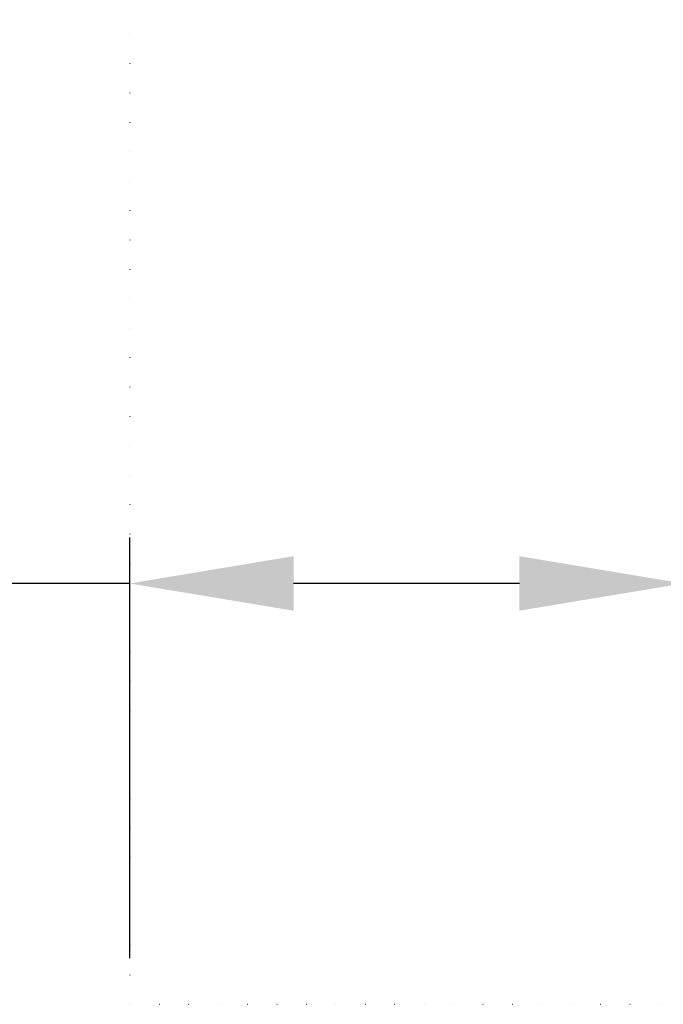
# Model space of a CAD drawing. Units: millimetres. Extents: x 125 to 42679, y 121 to 7300.
# Drawn here: x 2646 to 2996, y 2371 to 2906 of the extents above; entities that cross this region are included whole.
import ezdxf

# ---------------------------------------------------------------- set-up
doc = ezdxf.new("R2010")
doc.units = ezdxf.units.MM
doc.header["$LTSCALE"] = 25
doc.header["$PDSIZE"] = -1
doc.linetypes.add('DOT2', pattern=[0.635, 0, -0.635])
doc.dimstyles.new('ISO-25', dxfattribs={"dimtxt": 2.5, "dimasz": 2.5, "dimexe": 1.25, "dimexo": 0.625, "dimtad": 1, "dimtxsty": 'Standard', "dimcen": 2.5, "dimadec": 0, "dimazin": 0, "dimtfac": 1, "dimtmove": 0, "dimatfit": 3, "dimfxl": 1, "dimarcsym": 0})

# ---------------------------------------------------------------- blocks, each defined once
blk = doc.blocks.new('*D16')
at = {"color": 0, "lineweight": -2, "transparency": 16777216}
for p, q in [((2706.18, 2396.46), (2706.18, 2625.14)), ((3006.67, 2416.46), (3006.67, 2625.14)), ((2706.18, 2600.14), (2263.99, 2600.14)), ((2917.77, 2600.14), (2795.08, 2600.14))]:
    blk.add_line(p, q, dxfattribs=at)
at = {"color": 0, "transparency": 16777216}
for points in [[(2795.08, 2614.95), (2795.08, 2585.32), (2706.18, 2600.14)], [(2917.77, 2614.95), (2917.77, 2585.32), (3006.67, 2600.14)]]:
    blk.add_solid(points, dxfattribs=at)
at = {"layer": 'Defpoints', "color": 0, "transparency": 16777216}
for p in [(2706.18, 2600.14), (3006.67, 2391.46), (2706.18, 2371.46)]:
    blk.add_point(p, dxfattribs=at)
at = {"color": 0, "transparency": 16777216, "insert": (2440.64, 2681.99), "char_height": 87.5, "attachment_point": 5}
blk.add_mtext('>300', dxfattribs=at)
blk = doc.blocks.new('Fosse')
at = {"linetype": 'DOT2'}
for p, q in [((2706.18, 3617.5), (2706.18, 2371.46)), ((2706.18, 2371.46), (7107.37, 2371.46))]:
    blk.add_line(p, q, dxfattribs=at)
blk = doc.blocks.new('Tube-end')
blk.add_blockref('Fosse', (0, 0))

msp = doc.modelspace()

# ---------------------------------------------------------------- block references
msp.add_blockref('Tube-end', (0, 0))

# ---------------------------------------------------------------- dimensions: what is measured, and where the dimension line sits
dim = msp.add_linear_dim(base=(2706.178, 2600.138), p1=(3006.665, 2391.46), p2=(2706.178, 2371.46), text='>300', dimstyle='ISO-25', override={"dimtxt": 87.5, "dimasz": 88.9, "dimexe": 25, "dimexo": 25, "dimgap": 38.1, "dimtih": 1, "dimtoh": 1, "dimzin": 0, "dimadec": 2, "dimtzin": 0})
dim.commit()
dim.dimension.update_dxf_attribs({"geometry": '*D16', "text_midpoint": (2440.636, 2681.988)})

doc.saveas('drawing.dxf')
